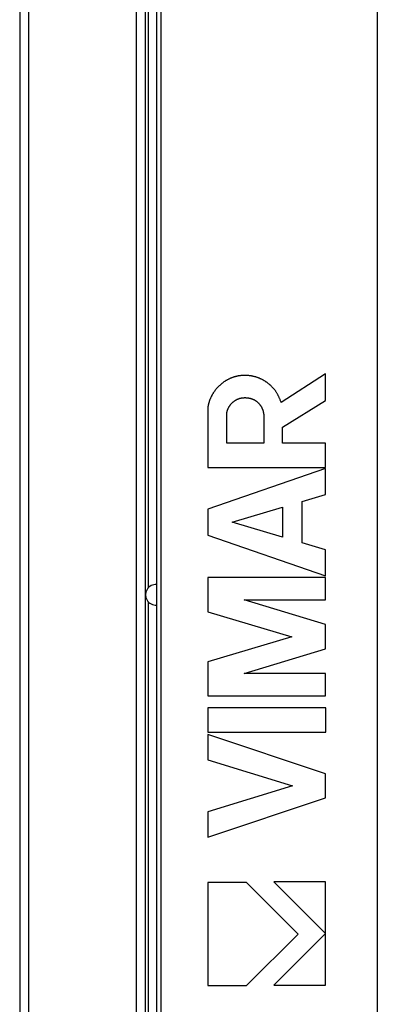
# Model space of a CAD drawing. Extents: x -1249 to 284, y -727 to 648.
# Drawn here: x -399 to -277, y -425 to -91 of the extents above; entities that cross this region are included whole.
import ezdxf

# ---------------------------------------------------------------- set-up
doc = ezdxf.new("R2010")
doc.units = 0
doc.header["$LTSCALE"] = 16.335
doc.layers.get('0').update_dxf_attribs({"linetype": 'CONTINUOUS'})

msp = doc.modelspace()

# ---------------------------------------------------------------- linework, layer by layer
at = {"color": 7, "linetype": 'CONTINUOUS'}
for p, q in [((-398.88, 630.672), (-398.88, -624.328)), ((-356.28, 630.672), (-356.28, -624.328)), ((-277.38, 565.472), (-277.38, -559.128)), ((-352.38, 564.172), (-352.38, -557.828)), ((-329.625, -213.938), (-329.762, -214.036)), ((-329.488, -213.842), (-329.625, -213.938)), ((-329.35, -213.748), (-329.488, -213.842)), ((-329.212, -213.656), (-329.35, -213.748)), ((-329.072, -213.566), (-329.212, -213.656)), ((-328.932, -213.479), (-329.072, -213.566)), ((-328.791, -213.393), (-328.932, -213.479)), ((-328.65, -213.309), (-328.791, -213.393)), ((-328.508, -213.228), (-328.65, -213.309)), ((-328.365, -213.149), (-328.508, -213.228)), ((-328.223, -213.072), (-328.365, -213.149)), ((-328.079, -212.997), (-328.223, -213.072)), ((-327.936, -212.924), (-328.079, -212.997)), ((-327.792, -212.853), (-327.936, -212.924)), ((-327.647, -212.785), (-327.792, -212.853)), ((-327.502, -212.718), (-327.647, -212.785)), ((-327.356, -212.654), (-327.502, -212.718)), ((-327.21, -212.591), (-327.356, -212.654)), ((-327.063, -212.531), (-327.21, -212.591)), ((-326.915, -212.472), (-327.063, -212.531)), ((-326.766, -212.415), (-326.915, -212.472)), ((-326.616, -212.36), (-326.766, -212.415)), ((-326.466, -212.307), (-326.616, -212.36)), ((-326.315, -212.257), (-326.466, -212.307)), ((-326.164, -212.208), (-326.315, -212.257)), ((-326.012, -212.161), (-326.164, -212.208)), ((-325.859, -212.116), (-326.012, -212.161)), ((-325.706, -212.073), (-325.859, -212.116)), ((-325.551, -212.032), (-325.706, -212.073)), ((-325.396, -211.993), (-325.551, -212.032)), ((-325.24, -211.955), (-325.396, -211.993)), ((-325.082, -211.92), (-325.24, -211.955)), ((-324.924, -211.887), (-325.082, -211.92)), ((-324.764, -211.855), (-324.924, -211.887)), ((-324.604, -211.826), (-324.764, -211.855)), ((-324.443, -211.798), (-324.604, -211.826)), ((-324.281, -211.773), (-324.443, -211.798)), ((-324.118, -211.749), (-324.281, -211.773)), ((-323.954, -211.728), (-324.118, -211.749)), ((-323.79, -211.708), (-323.954, -211.728)), ((-323.625, -211.691), (-323.79, -211.708)), ((-323.461, -211.676), (-323.625, -211.691)), ((-323.296, -211.663), (-323.461, -211.676)), ((-323.131, -211.652), (-323.296, -211.663)), ((-322.967, -211.643), (-323.131, -211.652)), ((-322.802, -211.637), (-322.967, -211.643)), ((-322.637, -211.632), (-322.802, -211.637)), ((-322.473, -211.63), (-322.637, -211.632)), ((-322.308, -211.629), (-322.473, -211.63)), ((-322.144, -211.631), (-322.308, -211.629)), ((-321.98, -211.635), (-322.144, -211.631)), ((-321.815, -211.641), (-321.98, -211.635)), ((-321.651, -211.65), (-321.815, -211.641)), ((-321.486, -211.66), (-321.651, -211.65)), ((-321.321, -211.673), (-321.486, -211.66)), ((-321.155, -211.687), (-321.321, -211.673)), ((-320.99, -211.704), (-321.155, -211.687)), ((-320.825, -211.723), (-320.99, -211.704)), ((-320.659, -211.745), (-320.825, -211.723)), ((-320.494, -211.768), (-320.659, -211.745)), ((-320.329, -211.793), (-320.494, -211.768)), ((-320.164, -211.821), (-320.329, -211.793)), ((-319.999, -211.851), (-320.164, -211.821)), ((-319.835, -211.883), (-319.999, -211.851)), ((-319.671, -211.917), (-319.835, -211.883)), ((-319.507, -211.953), (-319.671, -211.917)), ((-319.344, -211.991), (-319.507, -211.953)), ((-319.181, -212.032), (-319.344, -211.991)), ((-319.019, -212.074), (-319.181, -212.032)), ((-318.857, -212.118), (-319.019, -212.074)), ((-318.697, -212.165), (-318.857, -212.118)), ((-318.537, -212.213), (-318.697, -212.165)), ((-318.377, -212.264), (-318.537, -212.213)), ((-318.219, -212.316), (-318.377, -212.264)), ((-318.061, -212.371), (-318.219, -212.316)), ((-317.904, -212.428), (-318.061, -212.371)), ((-317.747, -212.486), (-317.904, -212.428)), ((-317.592, -212.547), (-317.747, -212.486)), ((-317.437, -212.61), (-317.592, -212.547)), ((-317.283, -212.674), (-317.437, -212.61)), ((-317.13, -212.741), (-317.283, -212.674)), ((-316.977, -212.809), (-317.13, -212.741)), ((-316.826, -212.88), (-316.977, -212.809)), ((-316.675, -212.952), (-316.826, -212.88)), ((-316.526, -213.026), (-316.675, -212.952)), ((-316.378, -213.103), (-316.526, -213.026)), ((-316.23, -213.181), (-316.378, -213.103)), ((-316.084, -213.26), (-316.23, -213.181)), ((-315.939, -213.342), (-316.084, -213.26)), ((-315.795, -213.425), (-315.939, -213.342)), ((-315.653, -213.511), (-315.795, -213.425)), ((-315.511, -213.598), (-315.653, -213.511)), ((-315.371, -213.686), (-315.511, -213.598)), ((-315.233, -213.776), (-315.371, -213.686)), ((-315.095, -213.869), (-315.233, -213.776)), ((-314.959, -213.962), (-315.095, -213.869)), ((-314.824, -214.058), (-314.959, -213.962)), ((-294.963, -211.063), (-310.014, -220.875)), ((-294.963, -220.169), (-294.963, -211.063)), ((-332.927, -217.312), (-333.02, -217.451)), ((-332.832, -217.174), (-332.927, -217.312)), ((-332.735, -217.036), (-332.832, -217.174)), ((-332.636, -216.9), (-332.735, -217.036)), ((-332.535, -216.765), (-332.636, -216.9)), ((-332.432, -216.631), (-332.535, -216.765)), ((-332.328, -216.497), (-332.432, -216.631)), ((-332.221, -216.365), (-332.328, -216.497)), ((-332.113, -216.235), (-332.221, -216.365)), ((-332.003, -216.105), (-332.113, -216.235)), ((-331.891, -215.977), (-332.003, -216.105)), ((-331.777, -215.85), (-331.891, -215.977)), ((-331.662, -215.724), (-331.777, -215.85)), ((-331.545, -215.6), (-331.662, -215.724)), ((-331.427, -215.478), (-331.545, -215.6)), ((-331.307, -215.357), (-331.427, -215.478)), ((-331.185, -215.237), (-331.307, -215.357)), ((-331.062, -215.119), (-331.185, -215.237)), ((-330.938, -215.003), (-331.062, -215.119)), ((-330.812, -214.888), (-330.938, -215.003)), ((-330.685, -214.775), (-330.812, -214.888)), ((-330.557, -214.664), (-330.685, -214.775)), ((-330.427, -214.555), (-330.557, -214.664)), ((-330.296, -214.447), (-330.427, -214.555)), ((-330.164, -214.342), (-330.296, -214.447)), ((-330.031, -214.238), (-330.164, -214.342)), ((-329.897, -214.136), (-330.031, -214.238)), ((-329.762, -214.036), (-329.897, -214.136)), ((-314.69, -214.155), (-314.824, -214.058)), ((-314.558, -214.254), (-314.69, -214.155)), ((-314.426, -214.355), (-314.558, -214.254)), ((-314.296, -214.458), (-314.426, -214.355)), ((-314.167, -214.562), (-314.296, -214.458)), ((-314.039, -214.668), (-314.167, -214.562)), ((-313.913, -214.776), (-314.039, -214.668)), ((-313.788, -214.885), (-313.913, -214.776)), ((-313.665, -214.995), (-313.788, -214.885)), ((-313.543, -215.108), (-313.665, -214.995)), ((-313.423, -215.221), (-313.543, -215.108)), ((-313.305, -215.336), (-313.423, -215.221)), ((-313.188, -215.453), (-313.305, -215.336)), ((-313.073, -215.57), (-313.188, -215.453)), ((-312.959, -215.689), (-313.073, -215.57)), ((-312.848, -215.809), (-312.959, -215.689)), ((-312.738, -215.93), (-312.848, -215.809)), ((-312.63, -216.053), (-312.738, -215.93)), ((-312.524, -216.176), (-312.63, -216.053)), ((-312.42, -216.3), (-312.524, -216.176)), ((-312.318, -216.426), (-312.42, -216.3)), ((-312.217, -216.552), (-312.318, -216.426)), ((-312.115, -216.696), (-312.217, -216.552)), ((-312.014, -216.843), (-312.115, -216.696)), ((-311.913, -216.993), (-312.014, -216.843)), ((-311.813, -217.146), (-311.913, -216.993)), ((-311.714, -217.301), (-311.813, -217.146)), ((-311.615, -217.46), (-311.714, -217.301)), ((-334.504, -220.538), (-334.552, -220.691)), ((-334.453, -220.385), (-334.504, -220.538)), ((-334.401, -220.233), (-334.453, -220.385)), ((-334.347, -220.081), (-334.401, -220.233)), ((-334.29, -219.929), (-334.347, -220.081)), ((-334.232, -219.778), (-334.29, -219.929)), ((-334.171, -219.628), (-334.232, -219.778)), ((-334.109, -219.478), (-334.171, -219.628)), ((-334.044, -219.329), (-334.109, -219.478)), ((-333.978, -219.181), (-334.044, -219.329)), ((-333.909, -219.033), (-333.978, -219.181)), ((-333.839, -218.886), (-333.909, -219.033)), ((-333.766, -218.739), (-333.839, -218.886)), ((-333.691, -218.594), (-333.766, -218.739)), ((-333.614, -218.448), (-333.691, -218.594)), ((-333.536, -218.304), (-333.614, -218.448)), ((-333.455, -218.16), (-333.536, -218.304)), ((-333.372, -218.016), (-333.455, -218.16)), ((-333.287, -217.874), (-333.372, -218.016)), ((-333.2, -217.732), (-333.287, -217.874)), ((-333.111, -217.591), (-333.2, -217.732)), ((-333.02, -217.451), (-333.111, -217.591)), ((-326.435, -220.701), (-326.361, -220.638)), ((-326.361, -220.638), (-326.287, -220.575)), ((-326.287, -220.575), (-326.211, -220.513)), ((-326.211, -220.513), (-326.134, -220.453)), ((-326.134, -220.453), (-326.056, -220.393)), ((-326.056, -220.393), (-325.977, -220.335)), ((-325.977, -220.335), (-325.898, -220.278)), ((-325.898, -220.278), (-325.818, -220.222)), ((-325.818, -220.222), (-325.736, -220.167)), ((-325.736, -220.167), (-325.655, -220.114)), ((-325.655, -220.114), (-325.572, -220.062)), ((-325.572, -220.062), (-325.489, -220.011)), ((-325.489, -220.011), (-325.406, -219.962)), ((-325.406, -219.962), (-325.322, -219.914)), ((-325.322, -219.914), (-325.239, -219.869)), ((-325.239, -219.869), (-325.157, -219.825)), ((-325.157, -219.825), (-325.076, -219.784)), ((-325.076, -219.784), (-324.997, -219.745)), ((-324.997, -219.745), (-324.919, -219.708)), ((-324.919, -219.708), (-324.843, -219.674)), ((-324.843, -219.674), (-324.768, -219.641)), ((-324.768, -219.641), (-324.694, -219.61)), ((-324.694, -219.61), (-324.621, -219.581)), ((-324.621, -219.581), (-324.548, -219.554)), ((-324.548, -219.554), (-324.474, -219.527)), ((-324.474, -219.527), (-324.4, -219.502)), ((-324.4, -219.502), (-324.323, -219.477)), ((-324.323, -219.477), (-324.244, -219.453)), ((-324.244, -219.453), (-324.162, -219.43)), ((-324.162, -219.43), (-324.076, -219.407)), ((-324.076, -219.407), (-323.986, -219.384)), ((-323.986, -219.384), (-323.892, -219.361)), ((-323.892, -219.361), (-323.794, -219.34)), ((-323.794, -219.34), (-323.692, -219.319)), ((-323.692, -219.319), (-323.587, -219.298)), ((-323.587, -219.298), (-323.481, -219.28)), ((-323.481, -219.28), (-323.376, -219.263)), ((-323.376, -219.263), (-323.271, -219.247)), ((-323.271, -219.247), (-323.166, -219.233)), ((-323.166, -219.233), (-323.062, -219.221)), ((-323.062, -219.221), (-322.958, -219.211)), ((-322.958, -219.211), (-322.855, -219.202)), ((-322.855, -219.202), (-322.751, -219.194)), ((-322.751, -219.194), (-322.648, -219.188)), ((-322.648, -219.188), (-322.545, -219.184)), ((-322.545, -219.184), (-322.441, -219.181)), ((-322.441, -219.181), (-322.336, -219.18)), ((-322.336, -219.18), (-322.232, -219.18)), ((-322.232, -219.18), (-322.128, -219.182)), ((-322.128, -219.182), (-322.023, -219.185)), ((-322.023, -219.185), (-321.918, -219.19)), ((-321.918, -219.19), (-321.814, -219.196)), ((-321.814, -219.196), (-321.709, -219.204)), ((-321.709, -219.204), (-321.605, -219.213)), ((-321.605, -219.213), (-321.501, -219.224)), ((-321.501, -219.224), (-321.396, -219.237)), ((-321.396, -219.237), (-321.293, -219.251)), ((-321.293, -219.251), (-321.189, -219.266)), ((-321.189, -219.266), (-321.086, -219.283)), ((-321.086, -219.283), (-320.984, -219.301)), ((-320.984, -219.301), (-320.883, -219.321)), ((-320.883, -219.321), (-320.783, -219.342)), ((-320.783, -219.342), (-320.684, -219.364)), ((-320.684, -219.364), (-320.587, -219.388)), ((-320.587, -219.388), (-320.49, -219.413)), ((-320.49, -219.413), (-320.395, -219.439)), ((-320.395, -219.439), (-320.301, -219.466)), ((-320.301, -219.466), (-320.208, -219.495)), ((-320.208, -219.495), (-320.116, -219.524)), ((-320.116, -219.524), (-320.026, -219.555)), ((-320.026, -219.555), (-319.937, -219.587)), ((-319.937, -219.587), (-319.848, -219.62)), ((-319.848, -219.62), (-319.761, -219.654)), ((-319.761, -219.654), (-319.676, -219.689)), ((-319.676, -219.689), (-319.591, -219.725)), ((-319.591, -219.725), (-319.508, -219.762)), ((-319.508, -219.762), (-319.425, -219.801)), ((-319.425, -219.801), (-319.344, -219.84)), ((-319.344, -219.84), (-319.264, -219.88)), ((-319.264, -219.88), (-319.186, -219.921)), ((-319.186, -219.921), (-319.109, -219.962)), ((-319.109, -219.962), (-319.033, -220.005)), ((-319.033, -220.005), (-318.959, -220.048)), ((-318.959, -220.048), (-318.886, -220.093)), ((-318.886, -220.093), (-318.814, -220.137)), ((-318.814, -220.137), (-318.744, -220.183)), ((-318.744, -220.183), (-318.675, -220.229)), ((-318.675, -220.229), (-318.608, -220.276)), ((-318.608, -220.276), (-318.542, -220.323)), ((-318.542, -220.323), (-318.478, -220.371)), ((-318.478, -220.371), (-318.415, -220.419)), ((-318.415, -220.419), (-318.353, -220.468)), ((-318.353, -220.468), (-318.293, -220.517)), ((-318.293, -220.517), (-318.235, -220.567)), ((-318.235, -220.567), (-318.177, -220.617)), ((-318.177, -220.617), (-318.122, -220.667)), ((-318.122, -220.667), (-318.053, -220.728)), ((-311.517, -217.622), (-311.615, -217.46)), ((-311.42, -217.787), (-311.517, -217.622)), ((-311.324, -217.956), (-311.42, -217.787)), ((-311.229, -218.127), (-311.324, -217.956)), ((-311.135, -218.302), (-311.229, -218.127)), ((-311.042, -218.479), (-311.135, -218.302)), ((-310.949, -218.661), (-311.042, -218.479)), ((-310.858, -218.845), (-310.949, -218.661)), ((-310.768, -219.033), (-310.858, -218.845)), ((-310.679, -219.224), (-310.768, -219.033)), ((-310.591, -219.419), (-310.679, -219.224)), ((-310.505, -219.617), (-310.591, -219.419)), ((-310.419, -219.818), (-310.505, -219.617)), ((-310.335, -220.023), (-310.419, -219.818)), ((-310.253, -220.231), (-310.335, -220.023)), ((-310.172, -220.442), (-310.253, -220.231)), ((-310.092, -220.657), (-310.172, -220.442)), ((-310.014, -220.875), (-310.092, -220.657)), ((-309.557, -229.191), (-294.963, -220.169)), ((-334.983, -222.679), (-335.002, -222.83)), ((-335.002, -222.83), (-335.002, -242.87)), ((-334.963, -222.528), (-334.983, -222.679)), ((-334.94, -222.376), (-334.963, -222.528)), ((-334.916, -222.224), (-334.94, -222.376)), ((-334.889, -222.071), (-334.916, -222.224)), ((-334.86, -221.918), (-334.889, -222.071)), ((-334.829, -221.765), (-334.86, -221.918)), ((-334.796, -221.612), (-334.829, -221.765)), ((-334.76, -221.459), (-334.796, -221.612)), ((-334.723, -221.305), (-334.76, -221.459)), ((-334.683, -221.151), (-334.723, -221.305)), ((-334.642, -220.998), (-334.683, -221.151)), ((-334.598, -220.844), (-334.642, -220.998)), ((-334.552, -220.691), (-334.598, -220.844)), ((-328.45, -224.081), (-328.431, -223.996)), ((-328.431, -223.996), (-328.411, -223.91)), ((-328.411, -223.91), (-328.389, -223.825)), ((-328.389, -223.825), (-328.365, -223.738)), ((-328.365, -223.738), (-328.34, -223.652)), ((-328.34, -223.652), (-328.313, -223.565)), ((-328.313, -223.565), (-328.285, -223.478)), ((-328.285, -223.478), (-328.255, -223.391)), ((-328.255, -223.391), (-328.224, -223.304)), ((-328.224, -223.304), (-328.191, -223.217)), ((-328.191, -223.217), (-328.157, -223.129)), ((-328.157, -223.129), (-328.121, -223.042)), ((-328.121, -223.042), (-328.084, -222.955)), ((-328.084, -222.955), (-328.045, -222.868)), ((-328.045, -222.868), (-328.004, -222.781)), ((-328.004, -222.781), (-327.962, -222.694)), ((-327.962, -222.694), (-327.919, -222.608)), ((-327.919, -222.608), (-327.874, -222.522)), ((-327.874, -222.522), (-327.828, -222.436)), ((-327.828, -222.436), (-327.78, -222.351)), ((-327.78, -222.351), (-327.731, -222.267)), ((-327.731, -222.267), (-327.681, -222.183)), ((-327.681, -222.183), (-327.629, -222.1)), ((-327.629, -222.1), (-327.576, -222.018)), ((-327.576, -222.018), (-327.522, -221.937)), ((-327.522, -221.937), (-327.467, -221.856)), ((-327.467, -221.856), (-327.411, -221.776)), ((-327.411, -221.776), (-327.353, -221.698)), ((-327.353, -221.698), (-327.295, -221.62)), ((-327.295, -221.62), (-327.235, -221.544)), ((-327.235, -221.544), (-327.174, -221.468)), ((-327.174, -221.468), (-327.113, -221.394)), ((-327.113, -221.394), (-327.05, -221.32)), ((-327.05, -221.32), (-326.986, -221.247)), ((-326.986, -221.247), (-326.921, -221.176)), ((-326.921, -221.176), (-326.855, -221.105)), ((-326.855, -221.105), (-326.787, -221.035)), ((-326.787, -221.035), (-326.719, -220.967)), ((-326.719, -220.967), (-326.65, -220.899)), ((-326.65, -220.899), (-326.579, -220.832)), ((-326.579, -220.832), (-326.508, -220.766)), ((-326.508, -220.766), (-326.435, -220.701)), ((-318.053, -220.728), (-317.986, -220.791)), ((-317.986, -220.791), (-317.919, -220.854)), ((-317.919, -220.854), (-317.853, -220.918)), ((-317.853, -220.918), (-317.787, -220.984)), ((-317.787, -220.984), (-317.723, -221.051)), ((-317.723, -221.051), (-317.659, -221.119)), ((-317.659, -221.119), (-317.596, -221.187)), ((-317.596, -221.187), (-317.534, -221.257)), ((-317.534, -221.257), (-317.473, -221.328)), ((-317.473, -221.328), (-317.413, -221.4)), ((-317.413, -221.4), (-317.353, -221.473)), ((-317.353, -221.473), (-317.295, -221.547)), ((-317.295, -221.547), (-317.238, -221.622)), ((-317.238, -221.622), (-317.182, -221.697)), ((-317.182, -221.697), (-317.128, -221.773)), ((-317.128, -221.773), (-317.074, -221.85)), ((-317.074, -221.85), (-317.021, -221.928)), ((-317.021, -221.928), (-316.97, -222.006)), ((-316.97, -222.006), (-316.92, -222.085)), ((-316.92, -222.085), (-316.871, -222.165)), ((-316.871, -222.165), (-316.824, -222.245)), ((-316.824, -222.245), (-316.777, -222.326)), ((-316.777, -222.326), (-316.732, -222.407)), ((-316.732, -222.407), (-316.689, -222.488)), ((-316.689, -222.488), (-316.646, -222.57)), ((-316.646, -222.57), (-316.605, -222.653)), ((-316.605, -222.653), (-316.565, -222.735)), ((-316.565, -222.735), (-316.527, -222.819)), ((-316.527, -222.819), (-316.489, -222.903)), ((-316.489, -222.903), (-316.453, -222.988)), ((-316.453, -222.988), (-316.418, -223.073)), ((-316.418, -223.073), (-316.384, -223.16)), ((-316.384, -223.16), (-316.351, -223.247)), ((-316.351, -223.247), (-316.319, -223.336)), ((-316.319, -223.336), (-316.288, -223.425)), ((-316.288, -223.425), (-316.259, -223.515)), ((-316.259, -223.515), (-316.231, -223.606)), ((-316.231, -223.606), (-316.203, -223.698)), ((-316.203, -223.698), (-316.178, -223.791)), ((-316.178, -223.791), (-316.153, -223.884)), ((-316.153, -223.884), (-316.129, -223.978)), ((-316.129, -223.978), (-316.107, -224.073)), ((-328.557, -224.825), (-328.551, -224.745)), ((-328.557, -234.624), (-328.557, -224.825)), ((-328.551, -224.745), (-328.543, -224.664)), ((-328.543, -224.664), (-328.534, -224.582)), ((-328.534, -224.582), (-328.524, -224.5)), ((-328.524, -224.5), (-328.512, -224.417)), ((-328.512, -224.417), (-328.499, -224.334)), ((-328.499, -224.334), (-328.484, -224.25)), ((-328.484, -224.25), (-328.468, -224.166)), ((-328.468, -224.166), (-328.45, -224.081)), ((-316.107, -224.073), (-316.086, -224.169)), ((-316.086, -224.169), (-316.067, -224.265)), ((-316.067, -224.265), (-316.049, -224.361)), ((-316.049, -224.361), (-316.032, -224.458)), ((-316.032, -224.458), (-316.016, -224.556)), ((-316.016, -224.556), (-316.002, -224.654)), ((-316.002, -224.654), (-315.989, -224.753)), ((-315.989, -224.753), (-315.978, -224.851)), ((-315.978, -224.851), (-315.968, -224.951)), ((-315.968, -224.951), (-315.959, -225.05)), ((-315.959, -225.05), (-315.952, -225.149)), ((-315.952, -225.149), (-315.946, -225.249)), ((-315.946, -225.249), (-315.942, -225.349)), ((-315.942, -225.349), (-315.939, -225.449)), ((-315.939, -225.449), (-315.939, -234.624)), ((-309.557, -234.658), (-309.557, -229.191)), ((-315.939, -234.624), (-328.557, -234.624)), ((-294.977, -234.658), (-309.557, -234.658)), ((-294.977, -242.87), (-294.977, -234.658)), ((-335.002, -242.87), (-294.977, -242.87)), ((-294.963, -243.216), (-335.002, -257.019)), ((-294.963, -252.03), (-294.963, -243.216)), ((-302.904, -254.401), (-294.963, -252.03)), ((-335.002, -257.019), (-335.002, -265.862)), ((-326.685, -261.441), (-309.64, -256.313)), ((-309.64, -256.313), (-309.64, -266.568)), ((-302.904, -268.481), (-302.904, -254.401)), ((-309.64, -266.568), (-326.685, -261.441)), ((-335.002, -265.862), (-294.963, -279.665)), ((-294.963, -270.851), (-302.904, -268.481)), ((-294.963, -279.665), (-294.963, -270.851)), ((-335.002, -280.282), (-335.002, -291.861)), ((-294.963, -280.282), (-335.002, -280.282)), ((-294.963, -287.849), (-294.963, -280.282)), ((-322.598, -287.87), (-294.963, -287.849)), ((-294.949, -296.227), (-322.598, -287.87)), ((-335.002, -291.861), (-306.438, -300.377)), ((-294.949, -304.528), (-294.949, -296.227)), ((-306.438, -300.377), (-335.002, -308.894)), ((-322.598, -312.885), (-294.949, -304.528)), ((-335.002, -308.894), (-335.002, -320.473)), ((-294.963, -312.905), (-322.598, -312.885)), ((-294.963, -320.473), (-294.963, -312.905)), ((-335.002, -320.473), (-294.963, -320.473)), ((-334.96, -324.526), (-334.96, -332.814)), ((-294.88, -324.526), (-334.96, -324.526)), ((-294.88, -332.814), (-294.88, -324.526)), ((-334.96, -332.814), (-294.88, -332.814)), ((-334.939, -333.59), (-334.939, -342.154)), ((-294.984, -346.894), (-334.939, -333.59)), ((-334.939, -342.154), (-306.189, -351.01)), ((-294.984, -355.126), (-294.984, -346.894)), ((-306.189, -351.01), (-334.939, -359.866)), ((-334.939, -368.431), (-294.984, -355.126)), ((-334.939, -359.866), (-334.939, -368.431)), ((-335.002, -383.779), (-335.002, -418.828)), ((-321.779, -383.779), (-335.002, -383.779)), ((-304.293, -401.342), (-321.779, -383.779)), ((-295.004, -383.606), (-312.491, -383.606)), ((-312.491, -383.606), (-295.004, -401.169)), ((-295.004, -418.656), (-295.004, -383.606)), ((-295.004, -401.169), (-312.491, -418.656)), ((-321.779, -418.828), (-304.293, -401.342)), ((-335.002, -418.828), (-321.779, -418.828)), ((-312.491, -418.656), (-295.004, -418.656))]:
    msp.add_line(p, q, dxfattribs=at)
at = {"color": 9, "linetype": 'CONTINUOUS'}
for p, q in [((-395.88, 630.672), (-395.88, -624.328)), ((-359.28, 630.672), (-359.28, -624.328)), ((-350.88, 564.172), (-350.88, -557.828)), ((-355.28, 44.172), (-355.28, -283.843)), ((-355.28, -288.414), (-355.28, -559.828))]:
    msp.add_line(p, q, dxfattribs=at)
at = {"color": 7, "linetype": 'CONTINUOUS'}
msp.add_arc((-352.63, -286.128), 3.5, 85.90303, 274.09697, dxfattribs=at)

doc.saveas('drawing.dxf')
